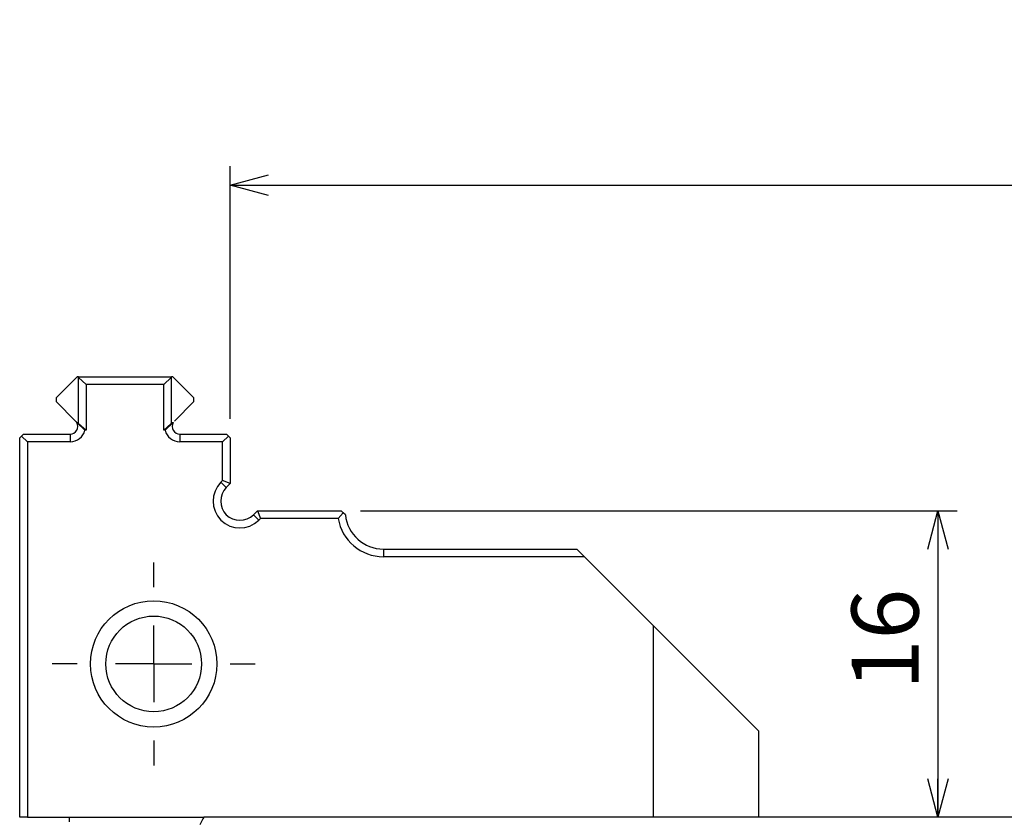
# Paper-space layout 'Layout1' of a CAD drawing. Extents: x 2 to 594, y 2 to 418.
# Drawn here: x 396 to 448, y 195 to 237 of the extents above; entities that cross this region are included whole.
import ezdxf

# ---------------------------------------------------------------- set-up
doc = ezdxf.new("R2010")
doc.units = 0
doc.layers.get('0').update_dxf_attribs({"linetype": 'CONTINUOUS'})
doc.styles.add('SLDTEXTSTYLE0', font='TXT', dxfattribs={"width": 0.7, "bigfont": 'bigfont'})
doc.dimstyles.new('SLDDIMSTYLE0', dxfattribs={"dimtxt": 3.5, "dimasz": 2, "dimexe": 0, "dimexo": 0.0625, "dimgap": 0.875, "dimtad": 3, "dimdec": 3, "dimrnd": 1e-09, "dimzin": 12, "dimtxsty": 'SLDTEXTSTYLE0', "dimblk1": 'OPEN30', "dimblk2": 'OPEN30', "dimsah": 1, "dimcen": 0.09, "dimazin": 3, "dimtfac": 1, "dimtdec": 3, "dimtofl": 0, "dimtmove": 0, "dimatfit": 3, "dimtolj": 1, "dimtzin": 12})

# ---------------------------------------------------------------- blocks, each defined once
blk = doc.blocks.new('_OPEN30')
at = {"color": 0, "linetype": 'BYBLOCK'}
for p, q in [((-1, 0.267949), (0, 0)), ((0, 0), (-1, -0.267949)), ((0, 0), (-1, 0))]:
    blk.add_line(p, q, dxfattribs=at)
blk = doc.blocks.new('_D_34')
at = {"color": 7, "linetype": 'CONTINUOUS'}
for p, q in [((407.409, 215.865), (407.409, 229.065)), ((520.609, 215.865), (520.609, 229.065)), ((407.409, 228.065), (520.609, 228.065))]:
    blk.add_line(p, q, dxfattribs=at)
at = {"color": 7, "linetype": 'CONTINUOUS', "xscale": 2, "yscale": 2, "rotation": 180.0000000000006}
blk.add_blockref('_OPEN30', (407.409, 228.065), dxfattribs=at)
at = {"color": 7, "linetype": 'CONTINUOUS', "xscale": 2, "yscale": 2}
blk.add_blockref('_OPEN30', (520.609, 228.065), dxfattribs=at)
at = {"color": 7, "linetype": 'CONTINUOUS', "char_height": 3.5, "attachment_point": 1, "style": 'SLDTEXTSTYLE0'}
for s, insert in [('MAX', (450.185, 236.65)), ('113.2', (458.332, 236.65)), ('MIN  55.2', (450.185, 232.576))]:
    blk.add_mtext(s, dxfattribs=dict(at, insert=insert))
blk = doc.blocks.new('_D_35')
at = {"color": 7, "linetype": 'CONTINUOUS'}
for p, q in [((414.209, 211.065), (445.375, 211.065)), ((444.375, 211.065), (444.375, 195.065))]:
    blk.add_line(p, q, dxfattribs=at)
at = {"color": 7, "linetype": 'CONTINUOUS', "xscale": 2, "yscale": 2}
for p, rotation in [((444.375, 211.065), 90.0000000000004), ((444.375, 195.065), 270.0000000000004)]:
    blk.add_blockref('_OPEN30', p, dxfattribs=dict(at, rotation=rotation))
at = {"color": 7, "linetype": 'CONTINUOUS', "insert": (439.863, 201.691), "char_height": 3.5, "attachment_point": 1, "rotation": 90, "style": 'SLDTEXTSTYLE0'}
blk.add_mtext('16', dxfattribs=at)
blk = doc.blocks.new('SW_CENTERMARKSYMBOL_22')
at = {"color": 0, "linetype": 'CONTINUOUS'}
for p, q in [((0, 4), (0, 5.3)), ((0, 0), (0, 2)), ((-4, 0), (-5.3, 0)), ((0, 0), (-2, 0)), ((0, 0), (0, -2)), ((0, 0), (2, 0)), ((4, 0), (5.3, 0)), ((0, -4), (0, -5.3))]:
    blk.add_line(p, q, dxfattribs=at)

psp = doc.layouts.get("Layout1")

# ---------------------------------------------------------------- linework, layer by layer
at = {"color": 7, "linetype": 'CONTINUOUS'}
for p, q in [((399.4092, 218.0647), (398.3092, 216.9647)), ((399.4824, 218.0647), (399.4092, 218.0647)), ((399.4824, 218.0647), (404.336, 218.0647)), ((399.4884, 215.6176), (399.4884, 218.0176)), ((399.4884, 218.0176), (399.8856, 217.6647)), ((399.8856, 217.6647), (399.8856, 215.2647)), ((403.9328, 217.6647), (399.8856, 217.6647)), ((404.33, 218.0176), (403.9328, 217.6647)), ((403.9328, 215.2647), (403.9328, 217.6647)), ((404.33, 218.0176), (404.33, 215.6176)), ((404.4092, 218.0647), (404.336, 218.0647)), ((405.5092, 216.9647), (404.4092, 218.0647)), ((398.3092, 216.9647), (398.3092, 216.7647)), ((398.3092, 216.7647), (399.3264, 215.7475)), ((404.492, 215.7475), (405.5092, 216.7647)), ((405.5092, 216.7647), (405.5092, 216.9647)), ((399.3899, 215.6647), (399.4824, 215.6647)), ((399.3899, 215.6647), (399.8181, 215.2647)), ((399.4884, 215.6176), (399.8856, 215.2647)), ((404.33, 215.6176), (403.9328, 215.2647)), ((404.4285, 215.6647), (404.0003, 215.2647)), ((404.336, 215.6647), (404.4285, 215.6647)), ((396.5092, 214.9647), (396.6092, 215.0647)), ((396.6092, 215.0647), (399.0435, 215.0647)), ((399.8856, 215.2647), (399.8181, 215.2647)), ((404.0003, 215.2647), (403.9328, 215.2647)), ((404.7749, 215.0647), (407.2092, 215.0647)), ((407.2092, 215.0647), (407.3092, 214.9647)), ((396.4092, 214.8647), (396.5092, 214.9647)), ((396.4092, 195.0647), (396.4092, 214.8647)), ((396.5092, 214.9647), (396.8092, 214.6647)), ((396.8092, 214.6647), (396.8092, 195.0647)), ((399.0435, 214.6647), (396.8092, 214.6647)), ((407.0092, 214.6647), (404.7749, 214.6647)), ((407.3092, 214.9647), (407.0092, 214.6647)), ((407.0092, 212.6446), (407.0092, 214.6647)), ((407.3092, 214.9647), (407.4092, 214.8647)), ((407.4092, 214.8647), (407.4092, 212.4789)), ((406.9193, 212.5546), (407.0092, 212.6446)), ((407.4092, 212.4789), (407.0092, 212.6446)), ((407.4092, 212.4789), (407.2021, 212.2718)), ((408.6163, 210.8576), (408.8234, 211.0647)), ((408.8234, 211.0647), (408.9891, 210.6647)), ((408.8234, 211.0647), (413.2092, 211.0647)), ((413.3104, 210.9635), (413.0428, 210.6647)), ((413.3104, 210.9635), (413.2092, 211.0647)), ((413.4204, 210.8535), (413.3104, 210.9635)), ((408.9891, 210.6647), (408.8991, 210.5747)), ((413.0428, 210.6647), (408.9891, 210.6647)), ((415.4092, 209.0647), (425.5092, 209.0647)), ((425.5092, 209.0647), (425.9092, 208.6647)), ((425.9092, 208.6647), (415.4092, 208.6647)), ((429.5244, 205.0495), (425.9092, 208.6647)), ((429.5244, 205.0495), (435.0092, 199.5647)), ((429.5244, 195.0647), (429.5244, 205.0495)), ((435.0092, 199.5647), (435.0092, 195.0647)), ((396.8092, 195.0647), (396.4092, 195.0647)), ((396.8092, 195.0647), (405.9699, 195.0647)), ((399.0092, 194.8144), (399.0092, 195.0647)), ((405.9699, 195.0647), (406.0346, 195.0647)), ((521.9838, 195.0647), (406.0346, 195.0647))]:
    psp.add_line(p, q, dxfattribs=at)
at = {"color": 8, "linetype": 'CONTINUOUS'}
for p, q in [((399.0435, 215.0647), (399.0435, 214.6647)), ((404.7749, 215.0647), (404.7749, 214.6647)), ((407.2021, 212.2718), (406.9193, 212.5546)), ((408.6163, 210.8576), (408.8991, 210.5747)), ((415.4092, 209.0647), (415.4092, 208.6647))]:
    psp.add_line(p, q, dxfattribs=at)
at = {"color": 7, "linetype": 'CONTINUOUS'}
for radius in [3.3, 2.5]:
    psp.add_circle((403.4092, 203.0647), radius, dxfattribs=at)
for centre, radius, start, end in [((396.5092, 217.6647), 3, 6.75633, 7.66226), ((407.3092, 217.6647), 3, 172.33774, 173.24367), ((399.0435, 215.4647), 0.4, 270, 30), ((396.5092, 215.2647), 3, 6.75633, 7.66226), ((407.3092, 215.2647), 3, 172.33774, 173.24367), ((404.7749, 215.4647), 0.4, 150, 270), ((399.0435, 215.4647), 0.8, 270, 345.52249), ((404.7749, 215.4647), 0.8, 194.47751, 270), ((407.9092, 211.5647), 1.4, 135, 315), ((407.9092, 211.5647), 1, 135, 315), ((415.4092, 211.0647), 2.4, 189.59407, 270), ((415.4092, 211.0647), 2, 186.06118, 270)]:
    psp.add_arc(centre, radius, start, end, dxfattribs=at)
psp.add_open_spline([(399.3264, 215.7475), (399.3312, 215.7425), (399.3548, 215.7184), (399.3744, 215.6884), (399.3899, 215.6647)], degree=3, knots=[0, 0, 0, 0, 0.205974, 1, 1, 1, 1], dxfattribs=at)
psp.add_open_spline([(406.0346, 195.0647), (405.9622, 194.9314), (405.8899, 194.798), (405.8177, 194.6647)], degree=3, dxfattribs=at)

# ---------------------------------------------------------------- block references
psp.add_blockref('SW_CENTERMARKSYMBOL_22', (403.4092, 203.0647), dxfattribs=at)

# ---------------------------------------------------------------- dimensions: what is measured, and where the dimension line sits
dim = psp.add_linear_dim(base=(520.6092, 228.0647), p1=(407.4092, 214.8647), p2=(520.6092, 214.8647), angle=0, text='MAX <>\\PMIN  55.2', dimstyle='SLDDIMSTYLE0', dxfattribs=at)
dim.commit()
dim.dimension.update_dxf_attribs({"geometry": '_D_34', "text_midpoint": (459.3505, 228.0647), "dimtype": 160})
dim = psp.add_linear_dim(base=(444.3748, 195.0647), p1=(413.2092, 211.0647), p2=(399.211, 195.0647), angle=90, dimstyle='SLDDIMSTYLE0', dxfattribs=at)
dim.commit()
dim.dimension.update_dxf_attribs({"geometry": '_D_35', "text_midpoint": (444.3748, 203.728), "dimtype": 160})

doc.saveas('drawing.dxf')
